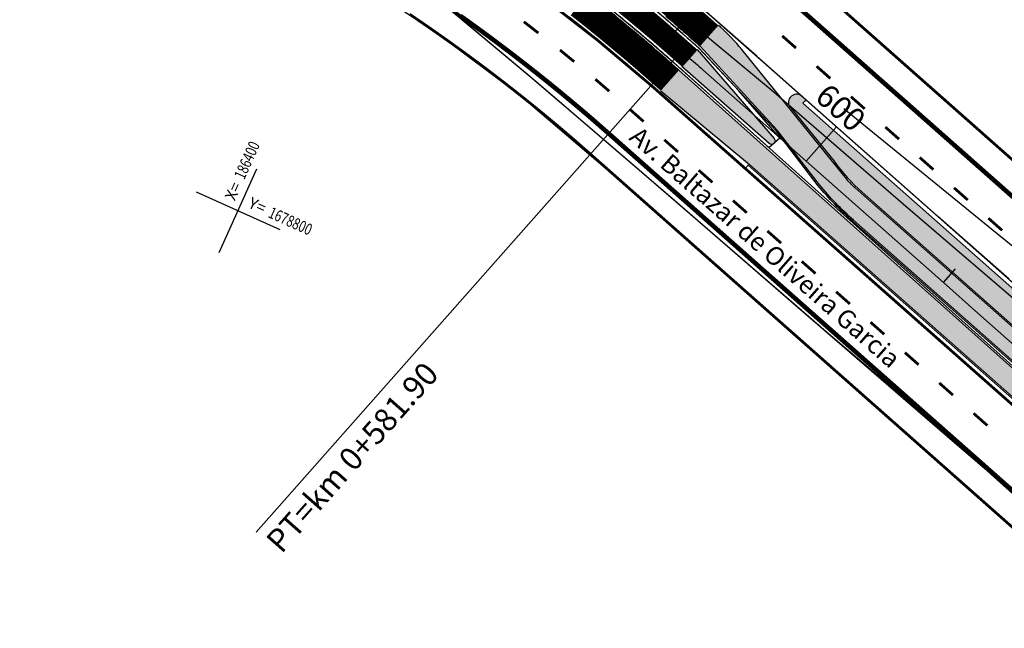
# Model space of a CAD drawing. Extents: x 184476 to 189595, y 1675948 to 1679639.
# Drawn here: x 185261 to 185369, y 1678713 to 1678779 of the extents above; entities that cross this region are included whole.
import ezdxf

# ---------------------------------------------------------------- set-up
doc = ezdxf.new("R2010")
doc.units = 0
doc.header["$MEASUREMENT"] = 0
doc.linetypes.add('ACAD_ISO03W100', pattern=[30, 12, -18])
doc.layers.get('0').update_dxf_attribs({"linetype": 'CONTINUOUS'})
for name, color, linetype in [('ASFALTONOVO', 30, 'CONTINUOUS'), ('BALT-ANT-PASSEIO', 7, 'CONTINUOUS'), ('BALT-ANT-PROJETO', 7, 'CONTINUOUS'), ('BALT-ANT-PROJETO-LINHA-GROSSA', 7, 'CONTINUOUS'), ('BALT-CARLA_CORREDOR', 254, 'CONTINUOUS'), ('BALT-CARLA_EST_HACHURA', 42, 'CONTINUOUS'), ('BALT-CARLA_PINT_CORREDOR', 7, 'CONTINUOUS'), ('BALT_ANT_PISTAS', 7, 'ACAD_ISO03W100'), ('BALT_CARLA_CANTEIRO', 86, 'CONTINUOUS'), ('BALT_ESTRADA', 5, 'CONTINUOUS'), ('BALT_MEIO-FIO', 251, 'CONTINUOUS'), ('BALT_TEXTO-RUAS', 7, 'CONTINUOUS'), ('BALTAZAR_EIXO_NOV99', 7, 'CONTINUOUS'), ('COORDENADAS', 7, 'CONTINUOUS'), ('PASSEIO', 62, 'CONTINUOUS'), ('REMOCAO-ASFALTO', 202, 'CONTINUOUS')]:
    doc.layers.add(name, color=color, linetype=linetype)
doc.styles.add('ROMANS', font='romans')
doc.styles.add('X', font='ROMANS.SHX', dxfattribs={"width": 0.75, "height": 5})

# ---------------------------------------------------------------- blocks, each defined once
blk = doc.blocks.new('PINTURA-PISTA')
at = {"const_width": 0.3}
blk.add_lwpolyline([(0, 0), (2, 0)], dxfattribs=at)
blk = doc.blocks.new('COORD')
for points in [[(0, -20), (0, 20)], [(-20, 0), (20, 0)]]:
    blk.add_lwpolyline(points)
for s, rotation, p in [('X=', 90, (-3, 3)), ('Y=', 359.99, (3.000000131200068, 2.99999986889452))]:
    blk.add_text(s, height=5, rotation=rotation).set_placement(p)
at = {"style": 'X', "width": 0.75}
blk.add_attdef('00.000', (-3.015073430768098, 13.09001316328795), '', height=5, rotation=90, dxfattribs=at)
blk.add_attdef('00.000', (12.71948841187259, 2.717102214810438), '', height=5, dxfattribs=at)

msp = doc.modelspace()

# ---------------------------------------------------------------- hatches: boundary and pattern name
at = {"layer": 'BALT-CARLA_CORREDOR', "ltscale": 4000}
h = msp.add_hatch(color=256, dxfattribs=at)
h.paths.add_polyline_path([(185352.3504123667, 1678760.630602749, -0.04163950528946919), (185351.4306850131, 1678761.591551016), (185339.9932224192, 1678775.727944506, 0.04163950528946895), (185337.6939040346, 1678778.130315174), (185337.4570377024, 1678778.339779796), (185335.4696924621, 1678776.092454332), (185343.8510635411, 1678766.928032076), (185348.4551791048, 1678760.950800736, 0.03838007599882634), (185352.1741207675, 1678757.115467205), (185383.4937374867, 1678729.419037738, 0.05678411512760986), (185387.7600332871, 1678726.433205927), (185396.09595797, 1678721.909647827, -0.05678411512761601), (185401.6885152909, 1678717.995611779), (185453.6838190097, 1678671.553846536), (185455.6711628318, 1678673.801170397), (185446.0068233653, 1678681.831379898), (185399.9056164885, 1678722.568438701, 0.05662907252806931), (185398.425393211, 1678723.603713931), (185388.344450624, 1678729.074220351, -0.05678411512761212), (185386.8605216499, 1678730.112770546)])
h.paths.add_polyline_path([(185391.4266077809, 1678727.230999726), (185398.4580216038, 1678723.415345175), (185398.2672388761, 1678723.063774484), (185391.2358250534, 1678726.879429035)], flags=16)
h.paths.add_polyline_path([(185390.9496509621, 1678726.352072998), (185397.9810647848, 1678722.536418447), (185397.7902820571, 1678722.184847756), (185390.7588682347, 1678726.000502307)], flags=16)
h.paths.add_polyline_path([(185390.4726941432, 1678725.47314627), (185397.5041079661, 1678721.657491719), (185397.3133252384, 1678721.305921028), (185390.2819114155, 1678725.121575579)], flags=16)
h = msp.add_hatch(color=256, dxfattribs=at)
h.paths.add_polyline_path([(185386.9293286095, 1678722.455985934, 0.05662907252818471), (185388.4095518873, 1678721.420710704), (185398.4904944738, 1678715.950204284, -0.0567841151276124), (185399.9744234481, 1678714.911654089), (185434.4845327311, 1678684.393821886, -0.04163950528946964), (185435.4042600852, 1678683.432873619), (185446.8417226791, 1678669.296480129, 0.04163950528946929), (185449.1410410635, 1678666.894109461), (185449.3779073958, 1678666.684644839), (185451.3652512177, 1678668.9319687), (185442.9810422028, 1678678.093181767), (185438.3769266389, 1678684.070413106, 0.03838007599882573), (185434.6579849764, 1678687.905746637), (185403.338368257, 1678715.602176105, 0.05678411512760955), (185399.0720724568, 1678718.588007916), (185396.5740421691, 1678719.9435846), (185396.3713361125, 1678719.57004183), (185389.3399222894, 1678723.385696381), (185389.5572210513, 1678723.786130303, -0.04549096177053893), (185385.1435904528, 1678727.025602063), (185333.1511260881, 1678773.470578098), (185331.1637822662, 1678771.223254238), (185340.8281217327, 1678763.193044737)])
h.paths.add_polyline_path([(185389.0537481983, 1678722.858340344), (185396.085162021, 1678719.042685793), (185395.8943792933, 1678718.691115102), (185388.8629654706, 1678722.506769653)], flags=16)
h.paths.add_polyline_path([(185388.5767913794, 1678721.979413616), (185395.6082052023, 1678718.163759066), (185395.4174224746, 1678717.812188375), (185388.3860086517, 1678721.627842925)], flags=16)
at = {"layer": 'BALT-CARLA_EST_HACHURA', "ltscale": 4000}
h = msp.add_hatch(dxfattribs=at)
h.set_pattern_fill('ANGLE', color=256, scale=0.9999999999999998, angle=-41.48683495454539, style=0)
h.set_pattern_definition([(138.5131650454546, (185393.4160528718, 1678722.510606921), (-0.1821731836735322, -0.2060046872045622), [0.2, -0.07499999999999997]), (228.5131650454546, (185393.4160528718, 1678722.510606921), (0.2060046872045622, -0.1821731836735322), [0.1999999999999999, -0.07499999999999994])])
h.paths.add_polyline_path([(185385.9228854862, 1678731.142175109, 0.05678411512761208), (185389.6327079211, 1678728.545799622), (185399.2111778283, 1678723.347964135, 0.04595759502756742), (185399.3038959263, 1678723.308178772), (185398.6438386489, 1678723.891877799), (185398.9750626192, 1678724.266431776), (185393.1407025175, 1678729.425848141), (185392.8123179015, 1678729.054504957), (185346.6702572946, 1678769.858654591), (185346.9986419107, 1678770.229997775), (185346.5075096525, 1678770.664313752, 0.7563351853909863), (185345.1484533399, 1678769.590604112), (185350.0722546594, 1678763.529730406, 0.05678411512761117), (185353.1029371822, 1678760.165371386)])
at = {"layer": 'BALT_CARLA_CANTEIRO', "ltscale": 4000}
msp.add_hatch(color=256, dxfattribs=at).paths.add_polyline_path([(185342.9740617666, 1678765.457183985, 0.9328982735225051), (185343.5425515934, 1678766.017310307), (185335.13846991, 1678775.717901959), (185333.4823500586, 1678773.845132075)])

# ---------------------------------------------------------------- linework, layer by layer
at = {"layer": 'ASFALTONOVO', "ltscale": 4000}
for points in [[(185371.9043434539, 1678757.557152536), (185355.1694146693, 1678772.35391827), (185347.5542069797, 1678779.087167371), (185339.0280896011, 1678786.600071391), (185333.8685691014, 1678790.890036179), (185327.4969051487, 1678795.833418474), (185321.7373656554, 1678799.98779665), (185315.161910271, 1678804.392117233), (185306.7228095822, 1678809.554806206), (185300.7447012037, 1678812.901234186), (185292.9636581397, 1678816.895650776), (185286.5022606968, 1678819.918396334), (185279.9930086466, 1678822.706734615), (185277.9972999845, 1678823.742439742), (185276.1195363764, 1678825.796683318), (185275.2274746354, 1678828.187545728), (185258.2853629891, 1678833.664446028)], [(185257.6171635054, 1678826.785813279), (185261.5927701977, 1678825.300683966), (185277.2115997337, 1678819.466107417), (185276.1140945782, 1678816.725981643), (185282.8266883192, 1678813.89451105), (185288.2897620571, 1678811.379161172), (185294.8285488171, 1678808.152886609), (185305.237018302, 1678802.346802689), (185312.8197065718, 1678797.566593425), (185318.3514385176, 1678793.813803887), (185323.3092713756, 1678790.224165102), (185328.2288390428, 1678786.436700549), (185334.9963769758, 1678780.831484625), (185343.5752511544, 1678773.263077721), (185366.8899950193, 1678752.64548317), (185377.9442601931, 1678742.870022683)]]:
    msp.add_lwpolyline(points, dxfattribs=at)
at = {"layer": 'BALT-ANT-PASSEIO', "const_width": 0.2999999999999999}
for points in [[(185341.8942913383, 1678788.096080019), (185438.6341937915, 1678702.560151425, 0.2490768192528252)], [(185390.1892447132, 1678705.340201211), (185323.5151628356, 1678764.300986371), (185322.8818958814, 1678764.852969938, 0.0001251177395494458), (185322.0967213325, 1678765.54326769, 0.004617490069407851), (185320.8970663713, 1678766.577954299, 0.002738093669117674), (185318.6162967114, 1678768.487305254, 0.003378910909927464), (185316.9332659277, 1678769.861591006, 0.003058517855669663), (185315.0228741097, 1678771.380958093, 0.0030585897185453), (185313.192290887, 1678772.800640979, 0.003058458818256253), (185311.3445949277, 1678774.197733262, 0.003058415017645585), (185309.4799427364, 1678775.572119846, 0.003058391794531711), (185307.5986308584, 1678776.923582683, 0.003058538800318589), (185305.7008650589, 1678778.251972451, 0.003058473127280973), (185303.786991237, 1678779.557045397, 0.003058446106693037)]]:
    msp.add_lwpolyline(points, format="xyb", dxfattribs=at)
at = {"layer": 'BALT-ANT-PASSEIO', "ltscale": 4000}
for points in [[(185335.298448368, 1678780.56706226, -0.0003169645586570089), (185337.3059208922, 1678778.800797073), (185337.6226496873, 1678778.527056784), (185455.836774817, 1678673.988447385)], [(185330.9981702811, 1678771.035977249), (185330.2185424899, 1678771.71736611, 0.0002412595505374427), (185328.6975848479, 1678773.055164977, 0.004617490032910318), (185327.3580684676, 1678774.210480218, 0.002738093640679674), (185324.9933189214, 1678776.190135106, 0.003378911033106084), (185323.2056004941, 1678777.649903986, 0.003058518843816221), (185321.1994585325, 1678779.245422784, 0.003058523418019955)]]:
    msp.add_lwpolyline(points, format="xyb", dxfattribs=at)
at = {"layer": 'BALT-ANT-PROJETO'}
msp.add_lwpolyline([(185339.9254754835, 1678785.832374013), (185436.7511632177, 1678700.22059539, 0.3236265136449259), (185441.436370329, 1678700.086609503), (185442.5632130166, 1678701.249699289), (185445.9730500283, 1678706.056051638)], format="xyb", dxfattribs=at)
at = {"layer": 'BALT-ANT-PROJETO-LINHA-GROSSA', "const_width": 0.4999999999999999}
for points in [[(185339.9254754835, 1678785.832374013), (185436.7511632177, 1678700.22059539, 0.3236265136449259)], [(185392.5042375261, 1678707.297780673), (185325.4944647877, 1678766.555421745), (185324.8581973491, 1678767.110020688, 0.0001243084030111141), (185324.0769803899, 1678767.796836874, 0.004617490046790559), (185322.8353670058, 1678768.86771207, 0.002738093654060797), (185320.5294033855, 1678770.798154201, 0.003378910890001086), (185318.8149663385, 1678772.198084867, 0.003058517931014992), (185316.8758496253, 1678773.740297352, 0.003058677006721403), (185315.0162102149, 1678775.182513832, 0.003058349210651958), (185313.1393067215, 1678776.601690328, 0.003058385246971836), (185311.245130385, 1678777.997838826, 0.003058470024860372), (185309.3339629588, 1678779.370748902, 0.003058480005838398)]]:
    msp.add_lwpolyline(points, format="xyb", dxfattribs=at)
at = {"layer": 'BALT-CARLA_CORREDOR', "const_width": 3, "flags": 128}
for points in [[(185454.6758694327, 1678672.675674859), (185468.9813873146, 1678660.025082999), (185483.9486731039, 1678646.789279477, 7.115701995284967e-06), (185489.0818872841, 1678642.2500278, 3.736055605195751e-06), (185498.9369844703, 1678633.535641765, 0.01450721651454359), (185504.8838533964, 1678628.577017218, 0.009536851455396476), (185514.4109874319, 1678621.380334453, 0.01824325220027959), (185521.3916481715, 1678616.692378717, 0.01388979622105673), (185531.0484431901, 1678611.071534175, 0.01388975128974689), (185540.1803443418, 1678606.414798659, 0.01514524457942745), (185548.7606468773, 1678602.649739429, 0.01263434665596613), (185560.3552523479, 1678598.312642324, 0.0212584498204894), (185567.2358423448, 1678596.258113136, 0.00190756271388555), (185578.2054893922, 1678593.528919157, 0.002487520279362324), (185586.6227457302, 1678591.513146734), (185683.9875816714, 1678568.707692947), (185703.460548854, 1678564.146602181), (185742.4064832302, 1678555.024420665), (185761.8794504181, 1678550.463329907), (185781.3524176052, 1678545.90223915)], [(185450.3699578186, 1678667.806473162), (185464.6754761778, 1678655.15588088), (185479.6519529016, 1678641.911949672, 7.10299506956389e-06), (185484.7761239687, 1678637.380694964, 3.736067063211857e-06), (185494.6312843016, 1678628.666253091, 0.01450721654690601), (185500.8677863502, 1678623.466126349, 0.009536851441942702), (185510.5927560187, 1678616.12000092, 0.01824325218377786), (185517.9670554539, 1678611.167691874, 0.01388979619208956), (185527.9359034689, 1678605.365213427, 0.01388975130971846), (185537.389460749, 1678600.544452095, 0.0151452445795994), (185546.3302689933, 1678596.621202016, 0.01263434666313267), (185558.2324977717, 1678592.169034832, 0.021258449822354), (185565.6424619367, 1678589.956435671, 0.001907562713547394), (185576.6602382213, 1678587.215267376, 0.002487520279809256), (185585.1403912343, 1678585.184432399), (185682.5052271723, 1678562.378978611), (185701.9781943576, 1678557.817887844), (185740.924128734, 1678548.695706329), (185760.3970959221, 1678544.134615572), (185779.8700631093, 1678539.573524815)]]:
    msp.add_lwpolyline(points, format="xyb", dxfattribs=at)
at = {"layer": 'BALT-CARLA_CORREDOR', "flags": 128}
msp.add_lwpolyline([(185450.3699578186, 1678667.806473162), (185464.6754761778, 1678655.15588088), (185479.6519529016, 1678641.911949672, 7.10299506956389e-06), (185484.7761239687, 1678637.380694964, 3.736067063211857e-06), (185494.6312843016, 1678628.666253091, 0.01450721654690601), (185500.8677863502, 1678623.466126349, 0.009536851441942702), (185510.5927560187, 1678616.12000092, 0.01824325218377786), (185517.9670554539, 1678611.167691874, 0.01388979619208956), (185527.9359034689, 1678605.365213427, 0.01388975130971846), (185537.389460749, 1678600.544452095, 0.0151452445795994), (185546.3302689933, 1678596.621202016, 0.01263434666313267), (185558.2324977717, 1678592.169034832, 0.021258449822354), (185565.6424619367, 1678589.956435671, 0.001907562713547394), (185576.6602382213, 1678587.215267376, 0.002487520279809256), (185585.1403912343, 1678585.184432399), (185682.5052271723, 1678562.378978611), (185701.9781943576, 1678557.817887844), (185740.924128734, 1678548.695706329), (185760.3970959221, 1678544.134615572), (185779.8700631093, 1678539.573524815)], format="xyb", dxfattribs=at)
at = {"layer": 'BALT-CARLA_CORREDOR', "const_width": 3}
for points in [[(185330.2543621042, 1678782.544969851, -0.002738093765645388), (185332.6883951875, 1678780.507314109, -0.004617490049092142), (185334.1432972513, 1678779.252480236, -0.0003393014057373209), (185336.2903710152, 1678777.363217383, -4.750555163983306e-05), (185336.4631374397, 1678777.210958669, -4.750555163983306e-05)], [(185322.2803605767, 1678780.621704285, -0.003058519103165432), (185324.3032588791, 1678779.01285889, -0.003378911172298186), (185326.1092977088, 1678777.538130412, -0.002738093752914433), (185328.4887438375, 1678775.546172251, -0.004617490018641292), (185329.8527359632, 1678774.369747002, -0.0003393010567423344), (185331.9931846091, 1678772.486313756, -4.750615972897342e-05), (185332.1650265888, 1678772.334869754, -4.750615972897342e-05)]]:
    msp.add_lwpolyline(points, format="xyb", dxfattribs=at)
at = {"layer": 'BALT-CARLA_CORREDOR'}
for points in [[(185325.2441090419, 1678780.181105855, -0.003378911182703725), (185327.0658510154, 1678778.693554911, -0.002738093765678564), (185329.4578941419, 1678776.691051147, -0.004617490048927588), (185330.8428654914, 1678775.496531594, -0.0003393014054179929), (185332.9848447022, 1678773.611751564, -4.750555186103319e-05), (185333.1568983245, 1678773.460121041, -4.750555186103319e-05)], [(185331.7192448695, 1678779.362435224, -0.004617490065264189), (185333.1531677239, 1678778.125695643, -0.0003393013519502921), (185335.2987127829, 1678776.237777935, -4.750564482902071e-05), (185335.4712657051, 1678776.085707381)]]:
    msp.add_lwpolyline(points, format="xyb", dxfattribs=at)
at = {"layer": 'BALT-CARLA_PINT_CORREDOR', "flags": 128}
msp.add_lwpolyline([(185455.835153329, 1678673.986613778), (185470.1406710821, 1678661.336022031), (185485.1121485445, 1678648.096511748, 7.109898652663252e-06), (185490.2411383295, 1678643.560995768, 3.736064731428106e-06), (185500.0962114423, 1678634.84663102, 0.01450721652737209), (185505.9651022295, 1678629.953026289, 0.009536851451530508), (185515.4389728184, 1678622.796578092, 0.01824325217397321), (185522.3136538968, 1678618.17979441, 0.01388979605350703), (185531.8864345243, 1678612.607851371, 0.01388975156343331), (185540.9317361296, 1678607.995276555, 0.01514524450825012), (185549.4149793971, 1678604.272807189, 0.0126343466399097), (185560.9267631948, 1678599.966690495, 0.02125844981465629), (185567.6648293759, 1678597.954718608, 0.001907562707235096), (185578.621518513, 1678595.228748493, 0.00248752029129518), (185587.0218411717, 1678593.217031363), (185684.3866771136, 1678570.411577575), (185703.8596442949, 1678565.850486809), (185742.8055786714, 1678556.728305294), (185762.2785458593, 1678552.167214536), (185781.7515130467, 1678547.606123779)], format="xyb", dxfattribs=at)
at = {"layer": 'BALT-CARLA_PINT_CORREDOR', "ltscale": 4000}
for points in [[(185449.2106739224, 1678666.495534243), (185463.5161924104, 1678653.844941847), (185478.4926690932, 1678640.601010676, 7.102996083377059e-06), (185483.6168824008, 1678636.069718615, 3.736061531444459e-06), (185493.472057326, 1678627.355263839, 0.01450721654669763), (185499.7865375185, 1678622.090117278, 0.00953685145136452), (185509.5647706399, 1678614.703757276, 0.01824325218692209), (185517.0450497274, 1678609.680276182, 0.01388979611985978), (185527.097911963, 1678603.828896326, 0.01388975143389064), (185536.6380690518, 1678598.963974156, 0.01514524453307101), (185545.675936498, 1678594.998134246, 0.01263434665386239), (185557.6609869262, 1678590.514986661, 0.0212584498190792), (185565.213474904, 1678588.2598302, 0.001907562714159779), (185576.2442090637, 1678585.515438049, 0.002487520278695834), (185584.7412957929, 1678583.48054777), (185682.1061317301, 1678560.675093983), (185701.5790989164, 1678556.114003215), (185740.5250332926, 1678546.9918217), (185759.9980004807, 1678542.430730943), (185779.4709676681, 1678537.869640185)], [(185325.4009176167, 1678780.37581351, -0.00337891094120428), (185327.2252766482, 1678778.886125593, -0.002738093668154373), (185329.619419187, 1678776.881864302, -0.004617490069980673), (185331.0078870784, 1678775.684329028, -0.0003393013561288006), (185333.1501207066, 1678773.799325129, -0.0001514801682116537), (185333.6987583586, 1678773.315609097)], [(185331.5577198144, 1678779.171622079, -0.004617490069875866), (185332.9881461344, 1678777.937898213, -0.0003393013562713672), (185335.133436494, 1678776.05020462, -5.458150059851941e-05), (185335.3316473718, 1678775.875516776)], [(185346.5760689063, 1678770.609407405, 0.7954359166678288), (185345.1484533399, 1678769.590604112), (185350.0722546594, 1678763.529730406, 0.05678411512766406), (185353.1029371822, 1678760.165371386), (185385.9228854862, 1678731.142175109, 0.05678411512761194), (185389.6327079211, 1678728.545799622), (185399.2111778283, 1678723.347964135, 0.04595759502754161), (185399.3038959263, 1678723.308178772, 0.04595759502754161)]]:
    msp.add_lwpolyline(points, format="xyb", dxfattribs=at)
at = {"layer": 'BALT-CARLA_PINT_CORREDOR'}
for points in [[(185455.6711628318, 1678673.801170397), (185446.0068233653, 1678681.831379898), (185399.9056164885, 1678722.568438701, 0.05662907252795887), (185398.425393211, 1678723.603713931), (185388.344450624, 1678729.074220351, -0.05678411512761217), (185386.8605216499, 1678730.112770546), (185352.3504123667, 1678760.630602749, -0.04163950528952125), (185351.4306850131, 1678761.591551016), (185339.9932224192, 1678775.727944506, 0.0416395052894693), (185337.6939040346, 1678778.130315174), (185337.4570377024, 1678778.339779796)], [(185453.6838190097, 1678671.553846536), (185401.6885152909, 1678717.995611779, 0.05678411512760969), (185396.09595797, 1678721.909647827), (185387.7600332871, 1678726.433205927, -0.05678411512761014), (185383.4937374867, 1678729.419037738), (185352.1741207675, 1678757.115467205, -0.038380075998827), (185348.4551791048, 1678760.950800736), (185343.8510635411, 1678766.928032076), (185335.4688226418, 1678776.093405417)], [(185453.5182070248, 1678671.366569548), (185401.5891480998, 1678717.883245586, 0.05678411512760971), (185396.0244144474, 1678721.777808818), (185387.6884897642, 1678726.301366918, -0.05678411512766161), (185383.3943702956, 1678729.306671545), (185352.0747535764, 1678757.003101012, -0.03839990602246143), (185348.338033539, 1678760.85707471), (185343.7346210724, 1678766.833393263), (185335.3040818952, 1678775.905178947)], [(185333.1511260881, 1678773.470578098), (185385.1435904528, 1678727.025602063, 0.05678411512766202), (185390.7361477737, 1678723.111566016), (185399.0720724568, 1678718.588007916, -0.05678411512761027), (185403.338368257, 1678715.602176105), (185434.6579849764, 1678687.905746637, -0.03838007599882668), (185438.3769266389, 1678684.070413106), (185442.9810422028, 1678678.093181767), (185451.3652512177, 1678668.9319687)], [(185333.3167380732, 1678773.657855087), (185385.2429576439, 1678727.137968256, 0.05678411512760971), (185390.8076912963, 1678723.243405025), (185398.474396602, 1678719.083004324), (185399.1436159797, 1678718.719846925, -0.05678411512766161), (185403.4377354484, 1678715.714542298), (185434.7573521675, 1678688.01811283, -0.03839990602246142), (185438.4940722047, 1678684.164139133), (185443.0974846715, 1678678.18782058), (185451.5308632029, 1678669.119245688)], [(185331.1637822662, 1678771.223254238), (185340.8281217327, 1678763.193044737), (185386.9293286095, 1678722.455985934, 0.05662907252795887), (185388.4095518873, 1678721.420710704), (185398.4904944738, 1678715.950204284, -0.05678411512761217), (185399.9744234481, 1678714.911654089), (185434.4845327311, 1678684.393821886, -0.04163950528952125), (185435.4042600852, 1678683.432873619), (185446.8417226791, 1678669.296480129, 0.0416395052894693), (185449.1410410635, 1678666.894109461), (185449.3779073958, 1678666.684644839)]]:
    msp.add_lwpolyline(points, format="xyb", dxfattribs=at)
at = {"layer": 'BALT-CARLA_PINT_CORREDOR', "ltscale": 4000}
for points in [[(185330.9981702811, 1678771.035977249), (185340.3770018585, 1678762.742129033), (185449.2122954107, 1678666.497367851)], [(185393.143541872, 1678729.429058933), (185392.8123179015, 1678729.054504957), (185346.6702572946, 1678769.858654591), (185347.0014812651, 1678770.233208568)], [(185340.3770018585, 1678762.742129033), (185340.7082258288, 1678763.11668301), (185388.1882670948, 1678721.129336043), (185387.8570431245, 1678720.754782066)]]:
    msp.add_lwpolyline(points, dxfattribs=at)
at = {"layer": 'BALT_CARLA_CANTEIRO', "const_width": 2.5}
msp.add_lwpolyline([(185326.3417672256, 1678781.544060921, -0.003378912002592649), (185328.1818299752, 1678780.041550075, -0.0027380942046057), (185330.5885699701, 1678778.026742793, -0.004617488544240067), (185331.9980166063, 1678776.81111362, -0.0003393151867936942), (185334.1418659324, 1678774.924687924, -5.841577263675978e-05), (185334.3537364376, 1678774.737958609)], format="xyb", dxfattribs=at)
at = {"layer": 'BALT_CARLA_CANTEIRO'}
msp.add_lwpolyline([(185335.13846991, 1678775.717901959), (185343.5425515934, 1678766.017310307, -0.9332147610147915), (185342.9738589185, 1678765.457363244), (185333.4823500586, 1678773.845132075)], format="xyb", dxfattribs=at)
at = {"layer": 'BALT_ESTRADA'}
for p, q in [((185327.9440664945, 1678784.019233559), (185343.512762245, 1678771.066757632)), ((185317.7933886235, 1678772.015507605), (185304.8607689126, 1678782.865219372)), ((185332.7052212621, 1678759.223919379), (185317.7933886235, 1678772.015507605)), ((185343.512762245, 1678771.066757632), (185358.1203187432, 1678758.405603413)), ((185346.1557961146, 1678747.566300148), (185332.7052212621, 1678759.223919379)), ((185358.1203187432, 1678758.405603413), (185373.5630117143, 1678745.183047314)), ((185363.1902483858, 1678732.861480128), (185346.1557961146, 1678747.566300148)), ((185378.4861328527, 1678719.683097132), (185363.1902483858, 1678732.861480128))]:
    msp.add_line(p, q, dxfattribs=at)
at = {"layer": 'BALT_MEIO-FIO'}
for p, q in [((185367.2489060182, 1678756.09583235), (185351.1158251765, 1678769.246516422)), ((185392.3306486977, 1678735.615612597), (185367.2489060182, 1678756.09583235))]:
    msp.add_line(p, q, dxfattribs=at)
at = {"layer": 'BALTAZAR_EIXO_NOV99', "color": 2, "ltscale": 4000, "const_width": 0.3, "elevation": 17.1259764776952}
for points in [[(185548.0205502984, 1678594.066464053), (185536.6380690518, 1678598.963974156), (185522.8882697881, 1678606.188407601), (185512.4358164461, 1678612.681484798), (185503.3980573691, 1678619.293531739), (185496.2236062874, 1678624.984371664), (185488.4268979371, 1678631.816421612), (185479.0455096159, 1678640.112126686), (185472.8774056088, 1678645.566675476), (185444.649326663, 1678670.532121429), (185396.1302682855, 1678713.438638986), (185351.1881924826, 1678753.181623192), (185330.2185424899, 1678771.71736611), (185324.2424900342, 1678776.757606702), (185315.3637886969, 1678783.657931909), (185300.2027516308, 1678793.666534752), (185287.4928672116, 1678800.61301716), (185279.5535214799, 1678804.403402835), (185270.5563109985, 1678808.171523874), (185260.7197066121, 1678811.716781713), (185249.4302571778, 1678815.078732893), (185235.1255462391, 1678818.902908132), (185223.3827877018, 1678822.035103504), (185222.8159716674, 1678819.814536926)], [(185261.1247082041, 1678805.449418067), (185262.2001580756, 1678806.606208877), (185264.2789491134, 1678807.01576599), (185266.9334722885, 1678805.778916209), (185271.421946104, 1678803.512709842), (185287.764801906, 1678795.136728698), (185293.0723154357, 1678791.326987971), (185306.5841031966, 1678781.419442671), (185316.1670392689, 1678774.294307064), (185325.4944647875, 1678766.555421745), (185334.4763854147, 1678758.612588828), (185350.2528541846, 1678744.661245829), (185369.9710300944, 1678727.019402897)]]:
    msp.add_lwpolyline(points, dxfattribs=at)
at = {"layer": 'BALTAZAR_EIXO_NOV99'}
msp.add_lwpolyline([(185328.1818299515, 1678780.041550094, -0.002738093688334959), (185330.5885694951, 1678778.026743195, -0.004617490056660194), (185331.9980165965, 1678776.811113628, -0.0003393012840411707), (185334.1417781345, 1678774.924765285, -0.0004477133795899852), (185335.7644928033, 1678773.492360735), (185339.510032899, 1678770.180121402), (185343.2555729866, 1678766.867882065), (185347.0011130841, 1678763.555642731), (185350.7466531768, 1678760.243403401), (185354.4921932693, 1678756.931164058), (185358.2377333613, 1678753.618924728), (185361.9832734566, 1678750.306685397), (185365.7288135497, 1678746.994446054), (185369.4743536415, 1678743.682206725)], format="xyb", dxfattribs=at)
for points in [[(185331.9980166063, 1678776.81111362), (185333.308794609, 1678778.321696627)], [(185333.4437561596, 1678775.544624224), (185287.0697575663, 1678723.104067753)], [(185347.0011130834, 1678763.555642731), (185350.3133523858, 1678767.301182849)], [(185361.9832734573, 1678750.306685396), (185363.3081691787, 1678751.804901443)]]:
    msp.add_lwpolyline(points, dxfattribs=at)
at = {"layer": 'PASSEIO', "ltscale": 4000}
for points in [[(185275.128162598, 1678829.691791262), (185275.2274746354, 1678828.187545728), (185276.1195363764, 1678825.796683318), (185277.9972999845, 1678823.742439742), (185281.9573616311, 1678821.909763454), (185287.7562956726, 1678819.351952865), (185296.0549346886, 1678815.356225534), (185301.4719263013, 1678812.507343209), (185308.4568661818, 1678808.536924111), (185313.6418026774, 1678805.361573827), (185321.7373656554, 1678799.98779665), (185328.7375908042, 1678794.900224785), (185336.4172776573, 1678788.801026139), (185341.2017649186, 1678784.703898594), (185356.0428596449, 1678771.581631704), (185362.7796880061, 1678765.625032048), (185385.5576496664, 1678745.485109918)], [(185369.0163219319, 1678764.11519919), (185360.1506872747, 1678771.954056515), (185349.2402195135, 1678781.600923709), (185341.8942913383, 1678788.096080019), (185336.734462222, 1678792.428505413), (185328.3492152697, 1678798.93701346), (185321.3308713218, 1678803.908757649), (185315.1456472096, 1678807.960015936), (185311.4881723779, 1678810.218675153), (185304.522619792, 1678814.253930242), (185296.6732345959, 1678818.4052657), (185288.2124340684, 1678822.438896187), (185281.7854160719, 1678825.213538075), (185278.8118134761, 1678827.152543733), (185278.1790536164, 1678828.724950528), (185275.128162598, 1678829.691791262)], [(185375.9311800212, 1678721.884352446), (185368.5137207983, 1678728.512916485), (185349.2073769908, 1678744.932053572), (185336.8086204413, 1678755.667501478), (185328.8262288595, 1678762.551375819), (185322.1689409109, 1678768.26209483), (185316.4219560563, 1678773.166059342), (185310.7028064705, 1678777.964091445), (185307.40616634, 1678780.720159547), (185301.9531007274, 1678784.352058186), (185293.4696707209, 1678789.492118243), (185285.1853456304, 1678793.95874826), (185277.6376724109, 1678797.588394491), (185268.0109778643, 1678801.65068963), (185263.1181641467, 1678803.40643692), (185261.4691437078, 1678803.319692323), (185259.9916804181, 1678802.571029112)], [(185258.9579105088, 1678801.314417901), (185262.8413292032, 1678800.394280387), (185269.0730134647, 1678798.000481137), (185276.5335947305, 1678794.794831265), (185280.5176452723, 1678792.924606181), (185283.8266156202, 1678791.28407954), (185289.9631200496, 1678788.023776463), (185293.9860183545, 1678785.726000825), (185299.912061536, 1678782.096467244), (185307.0623387379, 1678777.302487236), (185315.7403346112, 1678770.814818096), (185327.2974572132, 1678760.956252706), (185335.6983695924, 1678753.527213176), (185355.4763208047, 1678736.037305561), (185380.5414112628, 1678713.871909775)]]:
    msp.add_lwpolyline(points, dxfattribs=at)
at = {"layer": 'REMOCAO-ASFALTO', "ltscale": 4000}
for points in [[(185260.7197066121, 1678811.716781713), (185263.693402176, 1678810.706254372), (185270.5563109985, 1678808.171523874), (185275.1637110522, 1678806.326236517), (185279.5535214797, 1678804.403402835), (185283.9802042269, 1678802.355430717), (185289.3095316986, 1678799.711882937), (185294.8164042477, 1678796.767095771), (185300.2027516308, 1678793.666534752), (185304.3057237995, 1678791.151150368), (185308.5843804294, 1678788.379431272), (185313.3831217089, 1678785.080767589), (185317.3269402178, 1678782.210943906), (185321.1994585325, 1678779.245422784), (185327.3580684676, 1678774.210480218), (185340.5752751677, 1678762.566792828), (185362.4010568175, 1678743.265910974), (185373.8416530324, 1678733.148811873)], [(185369.1261010906, 1678750.668059415), (185361.3264533968, 1678757.565410496), (185356.5764527517, 1678761.765910745), (185353.4857237191, 1678764.499091021), (185344.7927755667, 1678772.186401741), (185341.6333622619, 1678774.976240193), (185333.819070549, 1678781.84300615)], [(185325.9232934565, 1678779.953454579), (185329.619419187, 1678776.881864302), (185332.4475533036, 1678774.418100014), (185336.2756095143, 1678771.007048505), (185342.9335650003, 1678765.042290464), (185344.1318969177, 1678766.09293519), (185339.6646416856, 1678771.212944791), (185335.3316473718, 1678775.875516776), (185333.5598930019, 1678777.435308913), (185330.7093709673, 1678779.886956895)]]:
    msp.add_lwpolyline(points, dxfattribs=at)

# ---------------------------------------------------------------- block references
at = {"layer": 'BALT_ANT_PISTAS'}
for p, rotation in [((185317.8264483918, 1678777.508771158), 142.096629221518), ((185345.9020256646, 1678775.874592742), 138.5132391668014), ((185321.7311421771, 1678774.385960528), 140.6006558660852), ((185349.6475697168, 1678772.562357885), 138.5132391668014), ((185325.5529788329, 1678771.162275622), 139.1046825106522), ((185353.393113769, 1678769.250123027), 138.5132391668014), ((185329.3052553474, 1678767.857706968), 138.5132391668087), ((185357.1386578213, 1678765.937888169), 138.5132391668014), ((185333.0507993998, 1678764.54547211), 138.5132391668087), ((185360.8842018737, 1678762.625653312), 138.5132391668014), ((185336.7963434523, 1678761.233237253), 138.5132391668087), ((185364.6297459257, 1678759.313418454), 138.5132391668014), ((185340.5418875045, 1678757.921002395), 138.5132391668087), ((185368.3752899781, 1678756.001183596), 138.5132391668014), ((185344.2874315565, 1678754.608767537), 138.5132391668087), ((185348.0329756088, 1678751.29653268), 138.5132391668087), ((185351.7785196613, 1678747.984297822), 138.5132391668087), ((185355.5240637133, 1678744.672062964), 138.5132391668087), ((185359.2696077656, 1678741.359828106), 138.5132391668087), ((185363.0151518179, 1678738.047593249), 138.5132391668087), ((185366.7606958703, 1678734.735358391), 138.5132391668087)]:
    msp.add_blockref('PINTURA-PISTA', p, dxfattribs=dict(at, rotation=rotation))
at = {"layer": 'COORDENADAS', "ltscale": 4000}
ref = msp.add_blockref('COORD', (185285.1081252495, 1678758.152261226), dxfattribs=dict(at, xscale=0.25, yscale=0.25, zscale=0.25, rotation=335.7581650454546))
ref.add_attrib('00.000', '186400', (185285.7644773389, 1678761.445685957), dxfattribs={"layer": '0', "height": 1.25, "rotation": 65.75816504545458, "style": 'X', "width": 0.75})
ref.add_attrib('00.000', '1678800', (185288.2865010391, 1678757.466018404), dxfattribs={"layer": '0', "height": 1.25, "rotation": 335.7581650454546, "style": 'X', "width": 0.75})

# ---------------------------------------------------------------- texts
at = {"layer": 'BALT_TEXTO-RUAS', "style": 'ROMANS'}
msp.add_text('Av. Baltazar de Oliveira Garcia', height=2, rotation=318.707024658535, dxfattribs=at).set_placement((185327.6011951413, 1678765.9557596))
at = {"layer": 'BALTAZAR_EIXO_NOV99', "style": 'ROMANS'}
for s, rotation, p in [('600', 318.5081650454546, (185347.82062882, 1678770.325475104)), ('PT=km 0+581.90', 48.50816504545461, (185289.8332524472, 1678720.669563033))]:
    msp.add_text(s, height=2.5, rotation=rotation, dxfattribs=at).set_placement(p)

doc.saveas('drawing.dxf')
